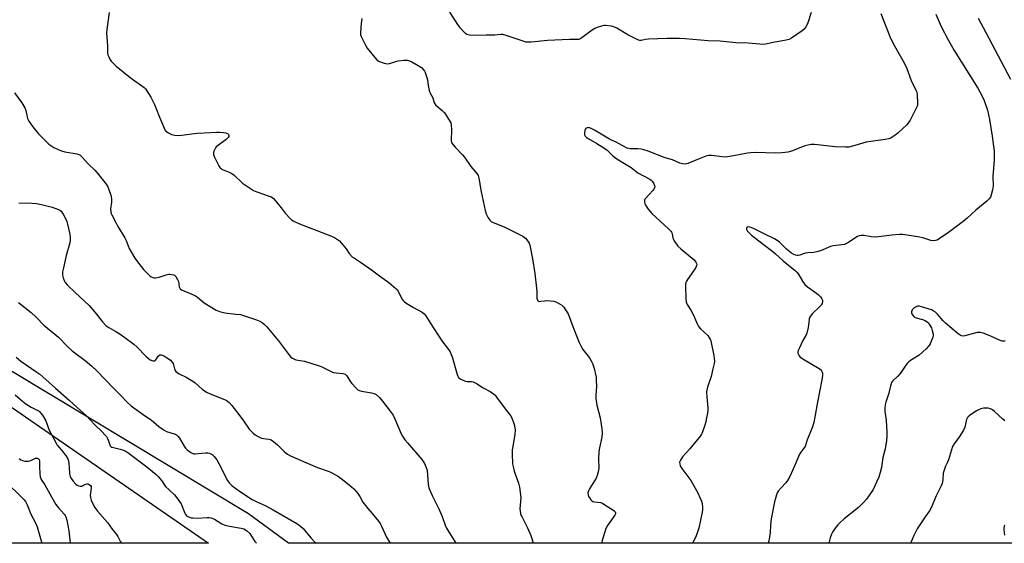
# Model space of a CAD drawing. Units: inches. Extents: x 1213768 to 1219769, y 533455 to 537456.
# Drawn here: x 1215885 to 1216382, y 533455 to 533719 of the extents above; entities that cross this region are included whole.
import ezdxf

# ---------------------------------------------------------------- set-up
doc = ezdxf.new("R2010")
doc.units = ezdxf.units.IN
doc.header["$MEASUREMENT"] = 0
for name, color, linetype in [('NTRL-Farm Land', 3, 'Continuous'), ('NTRL-Trees', 3, 'Continuous'), ('Undefined', 1, 'Continuous')]:
    doc.layers.add(name, color=color, linetype=linetype)

msp = doc.modelspace()

# ---------------------------------------------------------------- linework, layer by layer
at = {"layer": 'NTRL-Farm Land'}
msp.add_lwpolyline([(1216399.97, 533454.98), (1216020.95, 533455.02), (1216020.94, 533455.02), (1216000.72, 533469.79), (1215861.01, 533553.99), (1215718.78, 533649.77), (1215583.37, 533750.45), (1215439.43, 533844.48), (1215361.99, 533899.04), (1215318.02, 533943.7), (1215281.6, 534001.01), (1215260.67, 534061.97), (1215255.77, 534114.36), (1215262.56, 534163.33), (1215277.1, 534234.56), (1215299.99, 534331.14), (1215313, 534415.94), (1215332.15, 534514.87), (1215343.49, 534562.22), (1215415.55, 534891.43)], dxfattribs=at)
at = {"layer": 'NTRL-Trees'}
msp.add_polyline3d([(1215860, 533538.38, 0), (1215980.56, 533455.03, 0), (1215672.88, 533455.06, 0), (1215643.28, 533476.41, 0), (1215565.16, 533546.72, 0), (1215487.03, 533636.56, 0), (1215408.91, 533683.44, 0), (1215407.59, 533684.18, 0), (1215408.77, 533691.56, 0), (1215431.99, 533714.78, 0), (1215473.55, 533705, 0), (1215619, 533636.56, 0), (1215686.22, 533566.89, 0), (1215701.79, 533560.01, 0), (1215811.44, 533540.98, 0)], close=True, dxfattribs=at)
at = {"layer": 'Undefined'}
for points, elevation in [([(1215930.45, 533722.87), (1215929.26, 533714.37), (1215929.13, 533712.61), (1215929.67, 533706.05), (1215929.74, 533702.34), (1215929.88, 533701.54), (1215930.29, 533700.51), (1215930.93, 533699.27), (1215931.58, 533698.34), (1215932.96, 533696.81), (1215934.02, 533695.81), (1215941.03, 533690.09), (1215947.56, 533685.55), (1215948.22, 533684.97), (1215948.78, 533684.31), (1215951.5, 533680.18), (1215953.41, 533676.42), (1215954.11, 533674.83), (1215955.82, 533670.12), (1215957.84, 533665.27), (1215958.59, 533663.71), (1215959.11, 533663.06), (1215960.5, 533662.11), (1215962.02, 533661.35), (1215963.65, 533660.94), (1215965.33, 533660.77), (1215966.97, 533660.89), (1215974.94, 533662.04), (1215978.34, 533662.14), (1215984.63, 533662.49), (1215986.14, 533662.51), (1215988.25, 533662.31), (1215989.43, 533662.09), (1215990.17, 533661.77), (1215990.68, 533661.3), (1215990.94, 533660.73), (1215990.89, 533660.32), (1215990.57, 533659.71), (1215989.55, 533658.74), (1215985.65, 533655.99), (1215984.53, 533655.05), (1215984.17, 533654.61), (1215983.75, 533653.87), (1215983.31, 533652.81), (1215983.07, 533652.01), (1215983.06, 533651.21), (1215983.44, 533650.15), (1215985.9, 533645.42), (1215986.37, 533644.7), (1215986.74, 533644.29), (1215987.71, 533643.69), (1215991.02, 533642.34), (1215992.34, 533641.64), (1215993.47, 533640.71), (1215997.77, 533636.68), (1215999.2, 533635.7), (1216003.38, 533633.09), (1216004.96, 533632.37), (1216011.25, 533630.26), (1216012.03, 533629.93), (1216012.77, 533629.5), (1216013.43, 533628.95), (1216014.42, 533627.84), (1216017.23, 533624.33), (1216018.74, 533622.21), (1216019.29, 533621.54), (1216021.89, 533618.82), (1216022.53, 533618.23), (1216023.22, 533617.72), (1216024.27, 533617.19), (1216026.46, 533616.27), (1216041.8, 533610.37), (1216044.2, 533609.24), (1216045.73, 533608.38), (1216046.6, 533607.62), (1216048.34, 533605.63), (1216050.01, 533603.58), (1216051.55, 533601.31), (1216053.26, 533599.46), (1216054.16, 533598.81), (1216057.33, 533596.9), (1216062.79, 533593.08), (1216066.76, 533589.95), (1216071.53, 533586.63), (1216075.12, 533583.6), (1216075.71, 533582.97), (1216076.18, 533582.25), (1216077.61, 533579.39), (1216078.32, 533578.16), (1216078.8, 533577.48), (1216079.37, 533576.87), (1216080.58, 533576.03), (1216083.91, 533574.05), (1216088.37, 533571.62), (1216089.43, 533570.8), (1216090.23, 533569.72), (1216092.31, 533566.31), (1216098.23, 533557.2), (1216101.67, 533552.73), (1216102.43, 533551.57), (1216103.05, 533550.23), (1216103.44, 533549.15), (1216105.95, 533540.21), (1216106.26, 533539.42), (1216106.71, 533538.7), (1216107.31, 533538.11), (1216107.78, 533537.81), (1216109.65, 533537.05), (1216111.03, 533536.73), (1216113.21, 533536.6), (1216114.03, 533536.4), (1216115.08, 533536), (1216116.09, 533535.44), (1216118.77, 533533.59), (1216122.63, 533531.57), (1216124.28, 533530.47), (1216125.12, 533529.72), (1216125.86, 533528.81), (1216129.71, 533523.57), (1216132.76, 533519.67), (1216133.23, 533518.95), (1216133.62, 533518.16), (1216134.27, 533516.51), (1216134.7, 533515.03), (1216135.09, 533513.28), (1216135.24, 533512.11), (1216135.08, 533510.05), (1216134.03, 533503.92), (1216133.8, 533502.17), (1216133.78, 533500.13), (1216133.94, 533495.16), (1216134.19, 533493.73), (1216134.81, 533491.48), (1216135.42, 533489.53), (1216136.98, 533485.36), (1216137.4, 533483.32), (1216137.98, 533479.48), (1216138.12, 533477.99), (1216137.66, 533472.36), (1216137.73, 533471.19), (1216137.93, 533470.05), (1216138.18, 533469.23), (1216138.53, 533468.45), (1216141.46, 533462.81), (1216143.13, 533459.01), (1216143.72, 533457.35), (1216144.26, 533455.01)], 242), ([(1216284.44, 533722.93), (1216282.6, 533717.09), (1216281.89, 533715.55), (1216281.04, 533714.48), (1216279.9, 533713.59), (1216274.61, 533709.98), (1216273.34, 533709.31), (1216271.14, 533708.7), (1216266.17, 533707.83), (1216262.33, 533706.97), (1216260.63, 533706.79), (1216258.59, 533706.88), (1216252.68, 533707.44), (1216246.57, 533707.62), (1216238.69, 533708.42), (1216232.51, 533708.65), (1216221.01, 533709.57), (1216218.09, 533709.71), (1216211.83, 533709.75), (1216202.5, 533709.42), (1216201.05, 533709.3), (1216198.83, 533708.78), (1216198.08, 533708.75), (1216197.08, 533709.08), (1216192.04, 533711.61), (1216186.53, 533714.88), (1216185.26, 533715.54), (1216184.45, 533715.81), (1216183.61, 533715.97), (1216180.77, 533716.31), (1216179.92, 533716.26), (1216178.79, 533715.99), (1216176.55, 533715.26), (1216175.48, 533714.81), (1216174.01, 533713.89), (1216168.32, 533709.81), (1216167.31, 533709.3), (1216166.59, 533709.16), (1216162.61, 533709.17), (1216151.63, 533708.72), (1216143.34, 533707.89), (1216141.86, 533707.84), (1216140.87, 533707.97), (1216139.81, 533708.24), (1216130.65, 533711.34), (1216128.98, 533711.78), (1216128.15, 533711.77), (1216126.48, 533711.52), (1216125.06, 533711.44), (1216120.55, 533711.47), (1216114.51, 533711.31), (1216112.29, 533711.42), (1216111.48, 533711.59), (1216110.96, 533711.8), (1216110.25, 533712.25), (1216109.44, 533713.03), (1216107.75, 533714.98), (1216106.7, 533716.38), (1216102.27, 533723.09)], 240), ([(1216319.58, 533722.3), (1216324.56, 533709.84), (1216326.47, 533706.02), (1216331.57, 533697.19), (1216332.72, 533694.58), (1216334.96, 533688.53), (1216337.33, 533683.74), (1216337.78, 533682.66), (1216338.04, 533681.24), (1216338.2, 533677.13), (1216338.1, 533675.99), (1216337.7, 533674.91), (1216334.42, 533668.57), (1216333.65, 533667.32), (1216332.68, 533666.23), (1216328.24, 533661.96), (1216326.84, 533660.88), (1216325.39, 533659.88), (1216324.62, 533659.44), (1216323.67, 533659.1), (1216321.91, 533658.78), (1216312.23, 533657.4), (1216310.56, 533656.97), (1216305.31, 533655.37), (1216303.58, 533654.99), (1216301.84, 533654.91), (1216296.63, 533655.06), (1216286.25, 533656.22), (1216284.54, 533656.27), (1216282.88, 533655.99), (1216281.24, 533655.54), (1216276.02, 533653.34), (1216274.62, 533652.83), (1216272.69, 533652.44), (1216269.8, 533652.09), (1216266.42, 533651.87), (1216256.7, 533652.2), (1216254.14, 533652.11), (1216252.41, 533651.88), (1216245.39, 533650.47), (1216241.37, 533649.85), (1216239.69, 533649.95), (1216234.25, 533650.73), (1216232.83, 533650.71), (1216231.47, 533650.34), (1216227.97, 533649.08), (1216222.39, 533646.63), (1216221.57, 533646.42), (1216221.02, 533646.39), (1216219.63, 533646.53), (1216218.26, 533646.86), (1216214.62, 533648.55), (1216210.85, 533649.45), (1216202.34, 533652.86), (1216200.13, 533653.62), (1216198.77, 533653.92), (1216197.13, 533654.12), (1216193.28, 533654.07), (1216192.54, 533654.19), (1216191.76, 533654.45), (1216189.14, 533655.71), (1216186.16, 533657.5), (1216183.9, 533658.38), (1216182.89, 533658.88), (1216175.24, 533663.5), (1216173.99, 533664.17), (1216172.96, 533664.6), (1216172.45, 533664.74), (1216171.92, 533664.77), (1216171.18, 533664.57), (1216170.79, 533664.28), (1216170.65, 533664.08), (1216170.38, 533663.33), (1216170.22, 533662.2), (1216170.25, 533661.08), (1216170.51, 533660.43), (1216171.14, 533659.75), (1216172.02, 533659.2), (1216176.49, 533656.81), (1216179.95, 533654.61), (1216181.59, 533653.42), (1216184.42, 533650.6), (1216186.03, 533649.36), (1216188.71, 533647.6), (1216193.69, 533644.69), (1216196.25, 533642.63), (1216197.18, 533641.98), (1216203.14, 533638.71), (1216203.87, 533638.21), (1216204.4, 533637.7), (1216205.01, 533636.7), (1216205.46, 533635.63), (1216205.62, 533634.83), (1216205.54, 533634.34), (1216205.16, 533633.66), (1216204.63, 533632.99), (1216202.87, 533631.05), (1216201.27, 533629.42), (1216200.63, 533628.58), (1216200.47, 533628.11), (1216200.46, 533627.36), (1216200.66, 533626.33), (1216200.97, 533625.58), (1216202.33, 533623.66), (1216204.22, 533621.39), (1216212.52, 533613.75), (1216213.74, 533612.49), (1216214.06, 533612.02), (1216214.35, 533611.28), (1216214.8, 533608.96), (1216215.02, 533608.25), (1216215.76, 533607.05), (1216217.36, 533605.02), (1216218.85, 533603.59), (1216225.54, 533598), (1216226.42, 533596.89), (1216226.82, 533595.94), (1216226.75, 533595.2), (1216226.28, 533594.2), (1216225.33, 533592.72), (1216222.12, 533588.08), (1216221.66, 533587.33), (1216221.32, 533586.55), (1216221.19, 533585.71), (1216221.17, 533584.83), (1216221.38, 533578.3), (1216221.5, 533576.84), (1216221.63, 533576.28), (1216221.97, 533575.52), (1216223.83, 533572.65), (1216224.81, 533570.85), (1216225.7, 533568.99), (1216227.22, 533565.42), (1216227.76, 533564.36), (1216228.66, 533563.27), (1216232.34, 533559.81), (1216232.95, 533559), (1216233.53, 533557.99), (1216233.85, 533557.19), (1216234.08, 533556.36), (1216235.42, 533549.81), (1216235.66, 533548.36), (1216235.73, 533546.92), (1216235.62, 533545.79), (1216234.91, 533543.11), (1216234.15, 533539.24), (1216232.21, 533533.75), (1216231.84, 533532.36), (1216231.78, 533531.22), (1216231.9, 533528.89), (1216232.44, 533523.29), (1216232.48, 533522.11), (1216232.29, 533520.65), (1216231.65, 533517.45), (1216231.37, 533516.29), (1216230.84, 533514.63), (1216229.48, 533510.79), (1216229.14, 533510), (1216228.71, 533509.27), (1216223.37, 533502.7), (1216219.67, 533498.66), (1216218.56, 533496.97), (1216218.18, 533495.94), (1216218.23, 533494.95), (1216218.45, 533494.2), (1216218.69, 533493.7), (1216219.36, 533492.72), (1216223.9, 533486.75), (1216227.39, 533480.53), (1216228.59, 533477.85), (1216229.22, 533476.21), (1216229.48, 533475.07), (1216229.73, 533473.02), (1216229.77, 533471.86), (1216229.63, 533470.69), (1216227.94, 533462.6), (1216226.34, 533458.29), (1216224.71, 533455)], 238), ([(1216347.37, 533722.02), (1216350.14, 533715.88), (1216353.6, 533709.13), (1216356.59, 533703.71), (1216368.57, 533684.76), (1216370.79, 533680.63), (1216371.71, 533678.45), (1216373.38, 533673.66), (1216374.4, 533668.86), (1216375.72, 533660.51), (1216376.74, 533652.96), (1216376.81, 533651.5), (1216376.77, 533648.58), (1216376.42, 533644.24), (1216376.2, 533640.08), (1216376.28, 533635.43), (1216375.95, 533633.4), (1216375.31, 533630.78), (1216374.9, 533629.69), (1216374.29, 533628.79), (1216373.17, 533627.58), (1216367.5, 533623.16), (1216363.14, 533619.04), (1216361.23, 533617.39), (1216353.12, 533611.42), (1216348.77, 533608.45), (1216348.03, 533608.02), (1216347.23, 533607.76), (1216346.07, 533607.72), (1216344.91, 533607.88), (1216340.79, 533609.18), (1216339.38, 533609.53), (1216330.81, 533610.79), (1216329.04, 533610.8), (1216325.23, 533610.58), (1216318.4, 533609.67), (1216316.91, 533609.54), (1216314.83, 533609.64), (1216311.18, 533610.37), (1216309.79, 533610.36), (1216308.72, 533610.16), (1216307.94, 533609.8), (1216302.96, 533606.63), (1216301.39, 533605.85), (1216300.02, 533605.59), (1216295.68, 533605.19), (1216294.32, 533604.75), (1216289.24, 533602.62), (1216287.37, 533602.01), (1216285.7, 533601.7), (1216282.77, 533601.6), (1216281.68, 533601.48), (1216281, 533601.3), (1216278.78, 533600.42), (1216278, 533600.24), (1216277.47, 533600.24), (1216276.65, 533600.41), (1216275.85, 533600.7), (1216274.59, 533601.41), (1216272.09, 533603.51), (1216268.5, 533606.97), (1216267.38, 533607.81), (1216265.98, 533608.69), (1216261.07, 533611.06), (1216255.76, 533613.76), (1216254.67, 533614.24), (1216253.59, 533614.57), (1216252.83, 533614.64), (1216252.41, 533614.53), (1216251.98, 533614.12), (1216251.85, 533613.76), (1216251.86, 533613.54), (1216252.02, 533613.1), (1216252.3, 533612.65), (1216253.07, 533611.8), (1216254.5, 533610.5), (1216260.28, 533605.94), (1216265.22, 533602.29), (1216266.57, 533601.11), (1216270.4, 533597.48), (1216276.68, 533592.5), (1216277.45, 533591.63), (1216278.32, 533590.46), (1216280.19, 533587.26), (1216281.35, 533585.64), (1216282.73, 533584.41), (1216287.18, 533581.24), (1216288.29, 533580.34), (1216289.22, 533579.31), (1216289.86, 533578.41), (1216290.17, 533577.7), (1216290.22, 533577.17), (1216290.03, 533576.08), (1216289.81, 533575.57), (1216289.48, 533575.11), (1216288.67, 533574.26), (1216285.18, 533571.03), (1216284.46, 533570.12), (1216283.89, 533569.12), (1216283.57, 533568.33), (1216283.45, 533567.78), (1216283.05, 533563.84), (1216282.3, 533560.97), (1216281.83, 533559.88), (1216280.37, 533557.29), (1216278.6, 533553.63), (1216278.02, 533552.31), (1216277.81, 533551.52), (1216277.82, 533551.01), (1216278.08, 533550.27), (1216278.49, 533549.56), (1216279.05, 533548.95), (1216280.25, 533548.12), (1216288.59, 533543.14), (1216289.16, 533542.68), (1216289.68, 533542.05), (1216290.07, 533541.34), (1216290.21, 533540.84), (1216290.26, 533539.81), (1216290.09, 533538.4), (1216287.71, 533526.23), (1216285.84, 533515.96), (1216285, 533513.25), (1216282.45, 533507.18), (1216281.43, 533503.93), (1216280.87, 533502.97), (1216279.27, 533501.02), (1216278.69, 533500.04), (1216276.38, 533494.7), (1216273.7, 533488.76), (1216272.59, 533486.77), (1216271.8, 533485.59), (1216269.31, 533483.03), (1216267.85, 533481.23), (1216267.4, 533480.51), (1216266.99, 533479.47), (1216266.03, 533475.89), (1216264.41, 533467.42), (1216264.05, 533464.22), (1216263.76, 533460.43), (1216263.14, 533456.13), (1216262.82, 533455)], 236), ([(1216057.88, 533719.84), (1216057.51, 533717.38), (1216057.22, 533712.74), (1216057.31, 533711.62), (1216057.54, 533710.8), (1216059.65, 533706.66), (1216060.69, 533704.9), (1216065.33, 533699.18), (1216065.92, 533698.62), (1216066.41, 533698.33), (1216069.13, 533697.32), (1216069.96, 533697.09), (1216070.8, 533696.98), (1216071.88, 533697.15), (1216075.15, 533698.22), (1216076.26, 533698.5), (1216079.19, 533698.85), (1216080.07, 533698.86), (1216080.91, 533698.76), (1216082.01, 533698.45), (1216083.07, 533698.03), (1216086.33, 533696.2), (1216088.02, 533695.12), (1216089.11, 533694), (1216089.53, 533693.3), (1216089.89, 533692.52), (1216090.77, 533690.08), (1216090.98, 533688.94), (1216091.31, 533686.01), (1216091.91, 533683.56), (1216092.46, 533682.23), (1216093.78, 533679.73), (1216094.43, 533677.25), (1216094.73, 533676.79), (1216095.3, 533676.16), (1216098.36, 533673.44), (1216099.39, 533672.4), (1216100.08, 533671.49), (1216101.65, 533669.08), (1216102.78, 533667.11), (1216103.05, 533666.02), (1216103.19, 533663.71), (1216103, 533658.25), (1216103.13, 533657.45), (1216103.35, 533656.94), (1216103.98, 533656), (1216104.92, 533654.87), (1216108.72, 533651.04), (1216109.72, 533649.93), (1216112.85, 533645.17), (1216115.86, 533641.65), (1216116.54, 533640.56), (1216116.93, 533639.24), (1216118.08, 533632.35), (1216120.06, 533622.88), (1216120.59, 533621.23), (1216121.66, 533619.21), (1216122.43, 533618.04), (1216122.78, 533617.68), (1216123.39, 533617.25), (1216124.7, 533616.66), (1216130.12, 533614.48), (1216139.12, 533609.96), (1216140.45, 533608.97), (1216141.72, 533607.47), (1216142.32, 533606.54), (1216142.71, 533605.48), (1216143.97, 533598.63), (1216145.1, 533591.14), (1216146.09, 533583.74), (1216146.24, 533581.96), (1216146.23, 533578.78), (1216146.29, 533578.24), (1216146.44, 533577.77), (1216146.83, 533577.32), (1216147.42, 533577.08), (1216148.23, 533577.11), (1216149.99, 533577.42), (1216150.85, 533577.48), (1216153.12, 533577.41), (1216154.79, 533577.21), (1216155.83, 533576.83), (1216157.56, 533575.86), (1216158.74, 533575.09), (1216159.55, 533574.33), (1216161.04, 533572.26), (1216161.9, 533570.78), (1216164.26, 533564.42), (1216166.83, 533557.97), (1216167.52, 533556.35), (1216168.5, 533554.32), (1216169.37, 533552.87), (1216172.7, 533548.57), (1216173.64, 533547.09), (1216174.19, 533545.76), (1216174.85, 533543.85), (1216176.05, 533538.82), (1216176.17, 533537.36), (1216176.2, 533534.1), (1216175.91, 533529.8), (1216175.98, 533528.1), (1216176.51, 533524.69), (1216178.12, 533518.25), (1216179.02, 533512.76), (1216179.15, 533510.78), (1216178.96, 533508.59), (1216177.75, 533503.09), (1216177.46, 533501.33), (1216177.24, 533497.44), (1216177.42, 533493.09), (1216177.24, 533491.68), (1216176.56, 533489.19), (1216176.05, 533487.85), (1216172.77, 533482.56), (1216172.22, 533481.52), (1216171.95, 533480.49), (1216171.98, 533479.46), (1216172.28, 533478.68), (1216172.87, 533477.69), (1216173.38, 533477), (1216173.97, 533476.43), (1216174.47, 533476.17), (1216175.29, 533475.92), (1216178.21, 533475.51), (1216179.3, 533475.17), (1216180.55, 533474.46), (1216184.51, 533471.96), (1216185.17, 533471.44), (1216185.64, 533470.83), (1216185.78, 533470.38), (1216185.78, 533469.91), (1216185.49, 533469.15), (1216181.8, 533463.92), (1216180.98, 533462.41), (1216179.04, 533456.33), (1216178.93, 533455.5), (1216178.99, 533455.01)], 240), ([(1216368.67, 533719.95), (1216372.65, 533712.81), (1216385.01, 533689.14)], 234), ([(1215882.85, 533682.39), (1215886.53, 533677.22), (1215888.02, 533674.79), (1215888.53, 533673.49), (1215889.3, 533669.43), (1215889.59, 533668.73), (1215890.03, 533668), (1215892.1, 533665.23), (1215894.92, 533661.67), (1215900.16, 533656.37), (1215901.1, 533655.68), (1215902.66, 533654.82), (1215904.78, 533653.75), (1215906.54, 533653.04), (1215908.11, 533652.61), (1215914.35, 533651.47), (1215915.18, 533651.24), (1215915.69, 533651.01), (1215916.72, 533650.11), (1215919.92, 533646.47), (1215923.32, 533643.31), (1215924.48, 533641.99), (1215928.96, 533636.31), (1215929.78, 533634.86), (1215930.34, 533633.51), (1215931.29, 533630.73), (1215931.49, 533629.9), (1215931.64, 533628.8), (1215931.67, 533627.14), (1215931.26, 533623.76), (1215931.37, 533622.33), (1215931.6, 533621.5), (1215931.94, 533620.7), (1215933.99, 533616.48), (1215934.86, 533614.94), (1215938.44, 533609.16), (1215939.06, 533607.82), (1215940.65, 533603.84), (1215943.52, 533598.95), (1215944.86, 533597), (1215947.88, 533593.16), (1215949.28, 533591.63), (1215951.02, 533589.98), (1215951.73, 533589.5), (1215952.49, 533589.18), (1215953.29, 533589), (1215953.84, 533588.98), (1215955.77, 533589.26), (1215959.25, 533590.4), (1215960.61, 533590.74), (1215961.17, 533590.78), (1215962.05, 533590.72), (1215962.9, 533590.55), (1215963.42, 533590.35), (1215963.85, 533590.05), (1215964.2, 533589.65), (1215965.05, 533588.2), (1215965.44, 533587.13), (1215965.87, 533584.47), (1215966.36, 533583.49), (1215966.91, 533582.9), (1215967.63, 533582.5), (1215970.61, 533581.41), (1215974.07, 533579.87), (1215975.03, 533579.2), (1215978.44, 533576.35), (1215984.53, 533572.58), (1215986.13, 533571.94), (1215988.88, 533571.24), (1215994.37, 533570.7), (1215996.67, 533570.38), (1215997.81, 533570.14), (1216004.76, 533567.78), (1216006.53, 533567.03), (1216007.72, 533566.37), (1216008.83, 533565.44), (1216009.98, 533564.22), (1216015.95, 533557.11), (1216021.41, 533549.75), (1216022.2, 533548.9), (1216022.89, 533548.44), (1216023.9, 533547.94), (1216024.69, 533547.65), (1216029.01, 533546.9), (1216035.99, 533544.72), (1216037.36, 533544.18), (1216042.16, 533541.81), (1216043.53, 533541.27), (1216044.96, 533540.96), (1216048.42, 533540.64), (1216049.47, 533540.35), (1216049.9, 533540.07), (1216050.44, 533539.47), (1216052.18, 533536.53), (1216052.85, 533535.59), (1216054.83, 533533.42), (1216055.89, 533532.47), (1216056.64, 533532.1), (1216057.73, 533531.8), (1216062.83, 533530.94), (1216063.92, 533530.67), (1216064.43, 533530.46), (1216065.14, 533530.01), (1216066.91, 533528.56), (1216068.43, 533526.76), (1216072.75, 533521.08), (1216073.71, 533519.65), (1216074.63, 533517.89), (1216077.82, 533510.32), (1216078.52, 533509.03), (1216079.66, 533507.28), (1216080.9, 533505.64), (1216088.22, 533497.23), (1216088.94, 533496.29), (1216089.5, 533495.3), (1216090.39, 533493.21), (1216090.8, 533491.85), (1216091.45, 533484.67), (1216091.73, 533483.04), (1216092.14, 533481.73), (1216093.34, 533479.18), (1216096.75, 533472.46), (1216098.38, 533468.5), (1216099.94, 533464.17), (1216100.61, 533462.6), (1216105.41, 533455.02)], 244), ([(1215884.92, 533626.78), (1215891.76, 533626.57), (1215893.83, 533626.43), (1215896.4, 533625.91), (1215901.77, 533624.6), (1215905.04, 533623.45), (1215905.72, 533623.06), (1215906.28, 533622.59), (1215906.65, 533622.14), (1215907.27, 533621.13), (1215908.68, 533618.49), (1215909.17, 533617.41), (1215909.58, 533616), (1215910.56, 533611.68), (1215910.88, 533609.65), (1215910.85, 533608.17), (1215910.67, 533606.7), (1215908.88, 533600.16), (1215907.44, 533594.03), (1215907.06, 533592.03), (1215906.97, 533591.14), (1215907.04, 533590.29), (1215907.38, 533588.91), (1215907.82, 533587.55), (1215908.34, 533586.55), (1215909.53, 533585.24), (1215913.4, 533581.49), (1215920.38, 533575.08), (1215923.36, 533571.6), (1215927.08, 533566.8), (1215928.8, 533564.95), (1215930.35, 533563.84), (1215933.9, 533561.94), (1215935.62, 533560.86), (1215938.46, 533558.91), (1215943.02, 533555.52), (1215944.54, 533554.18), (1215949.19, 533549.3), (1215950.27, 533548.31), (1215951.2, 533547.63), (1215952.51, 533547.1), (1215953.02, 533547.03), (1215953.47, 533547.1), (1215954, 533547.59), (1215955.3, 533549.4), (1215956.05, 533550.06), (1215956.4, 533550.18), (1215956.78, 533550.17), (1215957.28, 533550.01), (1215958.06, 533549.64), (1215960.35, 533548.26), (1215961.42, 533547.38), (1215962.17, 533546.6), (1215962.73, 533545.65), (1215963.46, 533543.07), (1215963.77, 533542.25), (1215964.17, 533541.63), (1215964.77, 533541.11), (1215965.75, 533540.56), (1215969.38, 533538.82), (1215972.7, 533536.8), (1215973.89, 533535.92), (1215977.37, 533532.85), (1215979.62, 533531.2), (1215981.48, 533530.36), (1215988.66, 533527.61), (1215989.45, 533527.23), (1215990.15, 533526.77), (1215990.98, 533526), (1215992.31, 533524.48), (1215996.34, 533519.38), (1215998.21, 533516.87), (1216001.13, 533512.65), (1216003.08, 533510.57), (1216004.17, 533509.66), (1216005.68, 533508.81), (1216007.26, 533508.13), (1216008.33, 533507.9), (1216011.02, 533507.6), (1216011.77, 533507.39), (1216012.26, 533507.14), (1216013.39, 533506.33), (1216015.33, 533504.68), (1216018.95, 533501.11), (1216020.52, 533499.97), (1216021.97, 533499.11), (1216028.45, 533496.21), (1216035.58, 533493.33), (1216041.39, 533491.23), (1216043.18, 533490.4), (1216046.15, 533488.64), (1216047.59, 533487.68), (1216051.52, 533484.53), (1216053.82, 533482.52), (1216055.1, 533481.2), (1216055.95, 533480.06), (1216056.9, 533478.58), (1216058.45, 533475.78), (1216059.11, 533474.83), (1216060.96, 533472.55), (1216063.19, 533470.01), (1216066.35, 533466.1), (1216067.14, 533464.96), (1216067.79, 533463.71), (1216070.31, 533458.13), (1216072.14, 533455.02)], 246), ([(1215884.86, 533576.46), (1215891.19, 533571.42), (1215893.87, 533568.91), (1215897.6, 533565.04), (1215904.95, 533559.05), (1215909.54, 533554.3), (1215911.83, 533552.16), (1215913.16, 533551.08), (1215918.33, 533547.31), (1215921.75, 533544.39), (1215924.1, 533542.19), (1215932.82, 533533.17), (1215936.2, 533529.83), (1215939.84, 533526.01), (1215941.57, 533524.37), (1215942.95, 533523.3), (1215947.68, 533519.93), (1215951.86, 533517.14), (1215952.95, 533516.27), (1215955.5, 533513.95), (1215958.17, 533512.03), (1215959.46, 533511.34), (1215963.21, 533510.31), (1215963.98, 533510.02), (1215964.44, 533509.74), (1215965.23, 533508.97), (1215965.92, 533508.07), (1215968.29, 533503.98), (1215968.95, 533503.01), (1215969.78, 533502.21), (1215971.72, 533500.88), (1215972.74, 533500.36), (1215973.29, 533500.22), (1215973.86, 533500.18), (1215975.35, 533500.27), (1215979.11, 533500.67), (1215980.21, 533500.68), (1215981.14, 533500.46), (1215982.4, 533499.75), (1215983.46, 533498.75), (1215984.75, 533497.14), (1215985.78, 533495.31), (1215990.19, 533486.69), (1215991.18, 533485.35), (1215992.57, 533483.94), (1215996.3, 533481.24), (1216002.71, 533477.12), (1216004.66, 533476.05), (1216009.18, 533474.01), (1216013.25, 533471.96), (1216025.13, 533465.07), (1216027.02, 533463.62), (1216028.35, 533462.43), (1216032.15, 533457.68), (1216034.45, 533455.43), (1216034.98, 533455.02)], 248), ([(1216382.33, 533557.04), (1216380.88, 533557.08), (1216379.81, 533557.36), (1216375.1, 533559.45), (1216371.27, 533561.01), (1216369.89, 533561.43), (1216369.05, 533561.45), (1216368.21, 533561.31), (1216361.97, 533559.72), (1216361.13, 533559.61), (1216360.34, 533559.71), (1216359.61, 533560.04), (1216358.7, 533560.69), (1216352.22, 533566.09), (1216351.02, 533567.29), (1216348.24, 533570.63), (1216347.15, 533571.56), (1216345.96, 533572.36), (1216345.19, 533572.74), (1216343.53, 533573.33), (1216340.16, 533574.41), (1216339.03, 533574.64), (1216338.21, 533574.61), (1216337.42, 533574.39), (1216336.44, 533573.8), (1216335.81, 533573.22), (1216335.47, 533572.76), (1216335.27, 533572.3), (1216335.16, 533571.82), (1216335.15, 533571.33), (1216335.3, 533570.83), (1216335.54, 533570.35), (1216336.22, 533569.49), (1216336.65, 533569.16), (1216337.39, 533568.8), (1216340.69, 533567.87), (1216341.96, 533567.35), (1216343.11, 533566.65), (1216343.52, 533566.28), (1216344.06, 533565.59), (1216345.14, 533563.79), (1216345.61, 533562.47), (1216346.02, 533560.57), (1216346.02, 533559.79), (1216345.88, 533559.03), (1216344.5, 533555.63), (1216344.09, 533554.87), (1216343.72, 533554.41), (1216342.45, 533553.15), (1216338.9, 533549.93), (1216335.19, 533547.6), (1216333.8, 533546.52), (1216332.93, 533545.74), (1216332.21, 533544.84), (1216330.32, 533541.88), (1216329.45, 533540.71), (1216328.3, 533539.39), (1216325.55, 533536.85), (1216325.11, 533536.19), (1216324.78, 533535.49), (1216324.46, 533534.45), (1216323.71, 533530.76), (1216322.13, 533526.27), (1216321.81, 533524.87), (1216321.7, 533523.19), (1216321.7, 533521.5), (1216322.26, 533517.1), (1216322.72, 533510.88), (1216322.72, 533509.02), (1216322.58, 533506.93), (1216321.91, 533502.62), (1216320.94, 533499.49), (1216320.67, 533498.34), (1216320.05, 533493.27), (1216319.37, 533490.79), (1216318.58, 533488.35), (1216317.5, 533485.92), (1216315.71, 533482.21), (1216313.61, 533478.93), (1216312.41, 533477.22), (1216311.03, 533475.73), (1216308.35, 533473.07), (1216301.14, 533467.29), (1216298.97, 533465.39), (1216297.95, 533464.39), (1216296.55, 533462.58), (1216295.28, 533460.68), (1216294.8, 533459.65), (1216294.18, 533457.74), (1216293.43, 533455)], 234), ([(1215883.57, 533548.93), (1215886.03, 533546.83), (1215894.1, 533541.41), (1215895.49, 533540.39), (1215897.14, 533538.99), (1215903.37, 533533.29), (1215910.41, 533527.31), (1215914.45, 533523.52), (1215918.9, 533519.5), (1215923.26, 533514.81), (1215926.94, 533511.32), (1215928.38, 533509.8), (1215929.14, 533508.88), (1215929.7, 533507.96), (1215930.22, 533506.74), (1215930.86, 533504.62), (1215931.1, 533504.16), (1215931.42, 533503.81), (1215931.84, 533503.54), (1215932.63, 533503.26), (1215936.06, 533502.5), (1215937.31, 533502.14), (1215938.42, 533501.71), (1215939.46, 533501.16), (1215940.63, 533500.36), (1215949.52, 533493.61), (1215954.22, 533489.79), (1215955.24, 533488.74), (1215956.97, 533486.72), (1215957.49, 533486), (1215958.46, 533484.38), (1215959.16, 533483.5), (1215960.53, 533482.09), (1215963.43, 533479.53), (1215964.7, 533478), (1215966.03, 533476.13), (1215966.78, 533474.92), (1215968.61, 533470.28), (1215969.01, 533469.54), (1215969.55, 533468.93), (1215970.26, 533468.48), (1215971.05, 533468.13), (1215971.88, 533467.9), (1215972.72, 533467.78), (1215975, 533467.71), (1215980, 533468.03), (1215980.88, 533467.97), (1215982.03, 533467.78), (1215982.87, 533467.55), (1215983.64, 533467.2), (1215987.25, 533464.89), (1215988.76, 533464.17), (1215991.26, 533463.62), (1215997.1, 533462.71), (1215998.47, 533462.3), (1215999.8, 533461.44), (1216001.39, 533459.89), (1216002.34, 533458.64), (1216003.98, 533455.98), (1216004.5, 533455.35), (1216004.84, 533455.03)], 250), ([(1215883.11, 533529.93), (1215886.85, 533526.65), (1215888.45, 533525.4), (1215891.1, 533523.69), (1215894.5, 533522.07), (1215895.14, 533521.61), (1215895.94, 533520.89), (1215896.98, 533519.62), (1215898.52, 533516.83), (1215899.11, 533515.51), (1215899.89, 533512.93), (1215900.36, 533511.7), (1215903.74, 533505.49), (1215904.37, 533504.52), (1215905.45, 533503.11), (1215908.05, 533500.12), (1215908.87, 533498.89), (1215909.59, 533497.62), (1215909.97, 533496.54), (1215910.2, 533495.12), (1215910.37, 533493.39), (1215910.56, 533490.06), (1215910.91, 533488.75), (1215911.5, 533487.51), (1215912.37, 533486.37), (1215913.73, 533484.89), (1215914.38, 533484.37), (1215915.11, 533484.04), (1215915.88, 533483.86), (1215916.65, 533483.87), (1215917.32, 533484.12), (1215918.53, 533484.77), (1215919.49, 533485.02), (1215919.95, 533484.95), (1215920.38, 533484.75), (1215921.12, 533484.11), (1215921.36, 533483.71), (1215921.45, 533482.94), (1215921.02, 533480.3), (1215921, 533479.21), (1215921.1, 533478.12), (1215921.46, 533476.75), (1215922.42, 533474.59), (1215923.35, 533473.11), (1215924.71, 533471.19), (1215929.72, 533465.42), (1215932.08, 533462.16), (1215934.2, 533459.44), (1215934.83, 533458.49), (1215936.27, 533455.77), (1215936.81, 533455.03)], 252), ([(1216382.24, 533516.86), (1216381.09, 533517.7), (1216377.03, 533521.45), (1216375.89, 533522.27), (1216374.92, 533522.8), (1216373.81, 533523.11), (1216372.34, 533523.24), (1216371.46, 533523.17), (1216370.03, 533522.78), (1216368.64, 533522.26), (1216367.85, 533521.84), (1216364.18, 533519.26), (1216363.41, 533518.42), (1216362.91, 533517.4), (1216362.45, 533516.03), (1216361.98, 533513.59), (1216361.27, 533512.06), (1216359.38, 533508.86), (1216356.56, 533505.12), (1216355.82, 533503.88), (1216353.71, 533497.09), (1216353.28, 533496.01), (1216352.21, 533493.86), (1216351.35, 533491.42), (1216351.15, 533490.32), (1216350.91, 533486.99), (1216350.5, 533485.1), (1216350.06, 533484.06), (1216347.5, 533478.9), (1216345.07, 533472.82), (1216344.2, 533471.36), (1216342.02, 533468.4), (1216337.94, 533462.36), (1216336.25, 533458.95), (1216335, 533455.71), (1216334.65, 533454.99)], 232), ([(1215885.09, 533497.86), (1215886.02, 533497.17), (1215886.81, 533496.79), (1215887.91, 533496.45), (1215889.05, 533496.38), (1215889.91, 533496.51), (1215891.03, 533496.81), (1215892.75, 533497.67), (1215893.37, 533497.89), (1215894.32, 533497.91), (1215894.91, 533497.61), (1215895.16, 533497.25), (1215895.33, 533496.57), (1215895.34, 533493.74), (1215895.56, 533489.97), (1215895.71, 533488.55), (1215896, 533487.51), (1215896.5, 533486.65), (1215898.1, 533484.44), (1215902.28, 533476.85), (1215903.64, 533474.59), (1215904.89, 533472.93), (1215907.9, 533469.68), (1215908.36, 533469), (1215908.67, 533468.3), (1215909.09, 533466.65), (1215910.17, 533461.34), (1215910.85, 533455.18), (1215910.87, 533455.04)], 254), ([(1215878, 533486.31), (1215886.88, 533477.78), (1215887.67, 533476.93), (1215888.35, 533476.03), (1215889.14, 533474.46), (1215891.08, 533469.64), (1215893.3, 533465.31), (1215894.17, 533463.31), (1215896.58, 533455.04)], 256), ([(1216382.25, 533464.02), (1216381.89, 533463.77), (1216381.76, 533463.58), (1216381.59, 533462.86), (1216381.62, 533461.75), (1216382.06, 533459.1)], 230)]:
    msp.add_lwpolyline(points, dxfattribs=dict(at, elevation=elevation))

doc.saveas('drawing.dxf')
